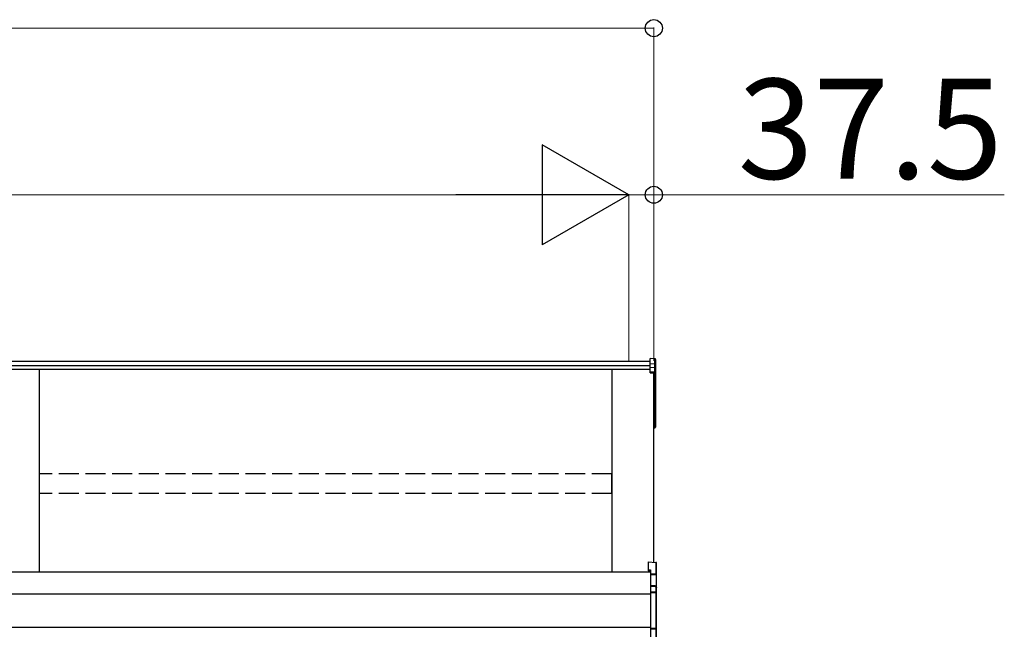
# Model space of a CAD drawing. Extents: x 0 to 15840, y 0 to 25654.
# Drawn here: x 8599 to 10076, y 15791 to 16706 of the extents above; entities that cross this region are included whole.
import ezdxf

# ---------------------------------------------------------------- set-up
doc = ezdxf.new("R2010")
doc.units = 0
doc.linetypes.add('YHIDDEN_1', pattern=[4, 3, -1])
doc.layers.add('YKK_A1', color=4, linetype='CONTINUOUS', lineweight=30)
doc.layers.add('YKK_D', color=6, linetype='CONTINUOUS', lineweight=13)
doc.styles.get("Standard").update_dxf_attribs({"font": 'txt', "bigfont": 'BIGFONT'})

msp = doc.modelspace()

# ---------------------------------------------------------------- linework, layer by layer
at = {"layer": 'YKK_A1'}
for p, q in [((9552, 16197.6), (9544.9, 16198.1)), ((9544.9, 16190), (9544.9, 16198.1)), ((9552, 16189.6), (9552, 16197.6)), ((9544.9, 16193.6), (5936.4, 16193.6)), ((9544.9, 16186.7), (5936.4, 16186.7)), ((9552, 16189.6), (9544.9, 16190)), ((9544.9, 16184.2), (9544.9, 16190)), ((9552, 16183.8), (9544.9, 16184.2)), ((9544.9, 16178.5), (9544.9, 16184.2)), ((9552, 16183.8), (9552, 16189.6)), ((9552, 16178.1), (9552, 16183.8)), ((9552.9, 16196.6), (9552.9, 16188.7)), ((9552.9, 16188.7), (9552.9, 16182.9)), ((9552.9, 16182.9), (9552.9, 16177.1)), ((9544.9, 16181.4), (5936.4, 16181.4)), ((8627.9, 16181.4), (8627.9, 15877.4)), ((9487.9, 15877.4), (9487.9, 16181.4)), ((9544.9, 16178.5), (9552, 16178.1)), ((9544.9, 16177.3), (9544.9, 16178.5)), ((9552, 16177), (9544.9, 16177.3)), ((9544.9, 16176.3), (9544.9, 16177.3)), ((9544.9, 16176.3), (9550.4, 16176.1)), ((9550.4, 15892), (9550.4, 16176.1)), ((9550.4, 16176.1), (9550.4, 16126.1)), ((9550.4, 16176.1), (9550.4, 16115.5)), ((9552, 16114.6), (9552, 16177)), ((9552.9, 16177.1), (9552.9, 16114.8)), ((9550.4, 16114.5), (9552, 16114.6)), ((9550.4, 16113.7), (9552, 16113.8)), ((9552, 16095), (9552, 16113.8)), ((9552.9, 16114.8), (9552.9, 16095)), ((9550.4, 16094.9), (9552, 16095)), ((9552.9, 16095), (9552, 16095)), ((9550.4, 16093.9), (9552, 16094)), ((9545.4, 15877.4), (5915.4, 15877.4)), ((9545.4, 15844.1), (5937.9, 15844.1)), ((9545.4, 15794.1), (5937.9, 15794.1))]:
    msp.add_line(p, q, dxfattribs=at)
at = {"layer": 'YKK_A1', "linetype": 'YHIDDEN_1', "ltscale": 10}
for p, q in [((9487.4, 16024.9), (8628.4, 16024.9)), ((8628.4, 15995.3), (8628.4, 16024.9)), ((9487.4, 15995.3), (9487.4, 16024.9)), ((9487.4, 15995.3), (8628.4, 15995.3))]:
    msp.add_line(p, q, dxfattribs=at)
at = {"layer": 'YKK_A1', "linetype": 'Continuous'}
for p, q in [((9541.9, 15892.6), (9553.5, 15891.8)), ((9541.9, 15892.6), (9553.5, 15891.8)), ((9541.9, 15892.6), (9541.9, 15880.7)), ((9541.9, 15892.6), (9541.9, 15892.6)), ((9553.5, 15891.8), (9553.5, 15874.1)), ((9553.5, 15891.8), (9553.5, 15891.8)), ((9554.4, 15873), (9554.4, 15890.8)), ((9541.9, 15880.7), (9545.4, 15880.5)), ((9541.9, 15880.7), (9541.9, 15879.3)), ((9541.9, 15879.3), (9545.4, 15879)), ((9545.4, 15880.5), (9545.4, 15874.5)), ((9553.5, 15874.1), (9545.4, 15874.5)), ((9545.4, 15874.5), (9545.4, 15873.5)), ((9545.4, 15873.5), (9554, 15873.1)), ((9545.4, 15873.5), (9545.4, 15857)), ((9554, 15873), (9554.4, 15873)), ((9554, 15873), (9554, 15855)), ((9554.4, 15854.2), (9554.4, 15873)), ((9552.5, 15856.6), (9545.4, 15857)), ((9545.4, 15857), (9545.4, 15856)), ((9545.4, 15856), (9552.5, 15855.6)), ((9545.4, 15856), (9545.4, 15847.5)), ((9553.5, 15847), (9545.4, 15847.5)), ((9545.4, 15847.5), (9545.4, 15846.5)), ((9545.4, 15846.5), (9553.5, 15846.1)), ((9545.4, 15846.5), (9545.4, 15792.8)), ((9552.5, 15855.6), (9552.5, 15855.4)), ((9553.5, 15855.1), (9553.5, 15847)), ((9553.5, 15846.1), (9553.5, 15793.2)), ((9554.4, 15846.1), (9553.5, 15846.1)), ((9554.4, 15846.1), (9554.4, 15854.2)), ((9554.4, 15793.2), (9554.4, 15846.1)), ((9553.5, 15793.2), (9545.4, 15792.8)), ((9545.4, 15792.8), (9545.4, 15791.9)), ((9545.4, 15791.9), (9553.5, 15792.2)), ((9545.4, 15791.9), (9545.4, 15776.5)), ((9554.4, 15793.2), (9553.5, 15793.2)), ((9553.5, 15792.2), (9553.5, 15777.8)), ((9554.4, 15778.7), (9554.4, 15793.2))]:
    msp.add_line(p, q, dxfattribs=at)
at = {"layer": 'YKK_A1'}
for centre, radius, start, end in [((9546, 16177.5), 6.02, 354.4848, 5.5152), ((9551.9, 16177.1), 0.991, 0.4063, 86.9696), ((9552.2, 16178.4), 1.47, 261.5302, 299.3871), ((9551.9, 16114.8), 1, 274.0529, 0), ((9552.2, 16116.1), 1.47, 261.5302, 299.3871), ((9548.6, 16114.2), 3.41, 353.7262, 7.6124), ((9551.9, 16095), 1, 274.169, 0), ((9548.4, 16094.4), 3.67, 352.8511, 8.4873)]:
    msp.add_arc(centre, radius, start, end, dxfattribs=at)
at = {"layer": 'YKK_A1', "linetype": 'Continuous'}
for centre, radius, start, end in [((9553.4, 15890.8), 1, 0, 85.9471), ((9553.4, 15890.8), 0.991, 0.4058, 86.9701), ((9552.1, 15890.1), 17.1, 276.2203, 277.7906), ((9558.3, 15856.1), 5.88, 175.207, 184.793), ((9552.3, 15855.1), 1.53, 357.8406, 84.0388), ((9552.5, 15854.7), 0.943, 29.869, 89.929), ((9552.4, 15854.4), 1.01, 56.2638, 86.5858), ((9553.8, 15858), 2.88, 253.0604, 266.1351), ((9553.5, 15854.1), 0.948, 27.3579, 90.3699), ((9547.6, 15846.5), 5.88, 355.207, 4.793), ((9553.4, 15846), 0.991, 0.4062, 86.9697), ((9546.2, 15792.7), 7.27, 356.2469, 3.7531), ((9553.5, 15793.2), 0.974, 272.0673, 358.7198)]:
    msp.add_arc(centre, radius, start, end, dxfattribs=at)
at = {"layer": 'YKK_A1'}
for centre, major_axis, ratio, start_param, end_param in [((9551.9, 16196.6), (0, 1.02), 0.984808, 4.712389, 6.222099), ((9551.9, 16188.7), (1, 0), 0.91288, 0, 1.50971), ((9551.9, 16182.9), (1, 0), 0.91288, 0, 1.50971)]:
    msp.add_ellipse(centre, major_axis=major_axis, ratio=ratio, start_param=start_param, end_param=end_param, dxfattribs=at)
at = {"layer": 'YKK_A1', "linetype": 'Continuous', "extrusion": (0, 0, -1)}
for centre, major_axis, ratio, start_param, end_param in [((9553.4, 15873.1), (-0.06, 1), 0.523026, 0.233953, 1.627088), ((9553.4, 15873.1), (-0.763, 0.703), 0.920019, 0.928528, 2.321663), ((9553.5, 15873), (0.151, 0.485), 0.981495, 1.146488, 1.263063), ((9553.4, 15873), (0.7, 0.718), 0.994621, 0.67834, 0.794914), ((9554, 15855.3), (-1.5, 0.1), 0.175628, 5.04097, 6.27193), ((9553.4, 15854.1), (-0.8, -0.652), 0.919538, 3.355563, 3.78431)]:
    msp.add_ellipse(centre, major_axis=major_axis, ratio=ratio, start_param=start_param, end_param=end_param, dxfattribs=at)
at = {"layer": 'YKK_D'}
for p, q in [((5910.4, 16693.6), (9550.4, 16693.6)), ((9550.4, 16194.6), (9550.4, 16694.6)), ((6022.9, 16443.6), (9362.9, 16443.6)), ((9512.9, 16443.6), (9461.9, 16443.6)), ((9512.9, 16194.6), (9512.9, 16444.6)), ((9512.9, 16194.6), (9512.9, 16444.6)), ((9512.9, 16443.6), (9550.4, 16443.6)), ((9550.4, 16194.6), (9550.4, 16444.6)), ((9550.4, 16443.6), (10076.4, 16443.6))]:
    msp.add_line(p, q, dxfattribs=at)
at = {"layer": 'YKK_D', "lineweight": -2}
for p, q in [((9512.9, 16443.6), (9383, 16518.6)), ((9383, 16518.6), (9383, 16368.6)), ((9512.9, 16443.6), (9253.1, 16443.6)), ((9512.9, 16443.6), (9383, 16368.6))]:
    msp.add_line(p, q, dxfattribs=at)
at = {"layer": 'YKK_D', "linetype": 'ByBlock', "lineweight": -2}
for centre in [(9550.4, 16693.6), (9550.4, 16443.6)]:
    msp.add_circle(centre, 12.8, dxfattribs=at)

# ---------------------------------------------------------------- texts
at = {"layer": 'YKK_D'}
msp.add_text('37.5', height=150, dxfattribs=at).set_placement((9676.4, 16467.6))

doc.saveas('drawing.dxf')
